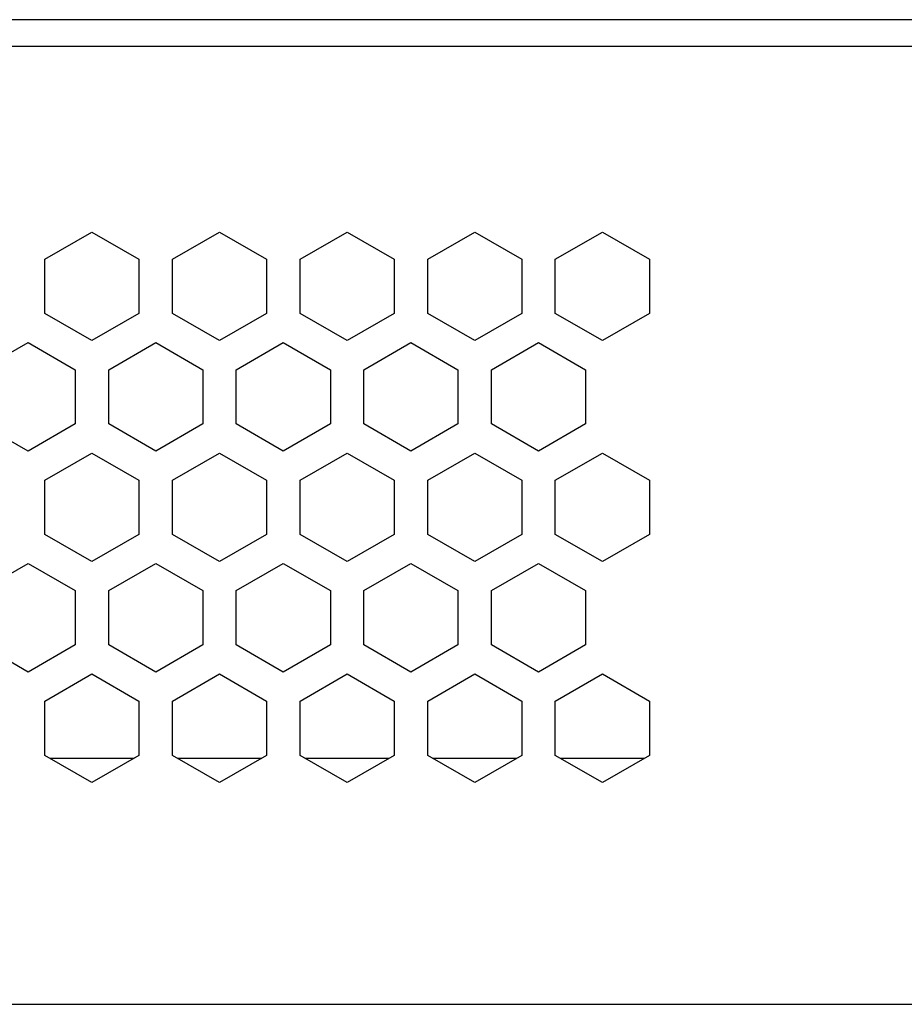
# Model space of a CAD drawing. Units: millimetres. Extents: x -495 to 845, y -105 to 516.
# Drawn here: x 766 to 806, y -105 to -61 of the extents above; entities that cross this region are included whole.
import ezdxf

# ---------------------------------------------------------------- set-up
doc = ezdxf.new("R2010")
doc.units = ezdxf.units.MM
doc.header["$LTSCALE"] = 30.734
doc.layers.get('0').update_dxf_attribs({"linetype": 'CONTINUOUS'})
doc.layers.add('03___PRT_ALL_CURVES', color=7, linetype='CONTINUOUS')

msp = doc.modelspace()

# ---------------------------------------------------------------- linework, layer by layer
at = {"color": 3, "linetype": 'Continuous'}
for p, q in [((822.882, -60.902), (492.882, -60.902)), ((822.878, -62.102), (492.882, -62.102)), ((767.482, -71.607), (769.582, -70.394)), ((769.582, -70.394), (771.682, -71.607)), ((773.182, -71.607), (775.282, -70.394)), ((775.282, -70.394), (777.382, -71.607)), ((778.882, -71.607), (780.982, -70.394)), ((780.982, -70.394), (783.082, -71.607)), ((784.582, -71.607), (786.682, -70.394)), ((786.682, -70.394), (788.782, -71.607)), ((790.282, -71.607), (792.382, -70.394)), ((792.382, -70.394), (794.482, -71.607)), ((767.482, -74.032), (767.482, -71.607)), ((771.682, -71.607), (771.682, -74.032)), ((773.182, -74.032), (773.182, -71.607)), ((777.382, -71.607), (777.382, -74.032)), ((778.882, -74.032), (778.882, -71.607)), ((783.082, -71.607), (783.082, -74.032)), ((784.582, -74.032), (784.582, -71.607)), ((788.782, -71.607), (788.782, -74.032)), ((790.282, -74.032), (790.282, -71.607)), ((794.482, -71.607), (794.482, -74.032)), ((769.582, -75.244), (767.482, -74.032)), ((771.682, -74.032), (769.582, -75.244)), ((775.282, -75.244), (773.182, -74.032)), ((777.382, -74.032), (775.282, -75.244)), ((780.982, -75.244), (778.882, -74.032)), ((783.082, -74.032), (780.982, -75.244)), ((786.682, -75.244), (784.582, -74.032)), ((788.782, -74.032), (786.682, -75.244)), ((792.382, -75.244), (790.282, -74.032)), ((794.482, -74.032), (792.382, -75.244)), ((764.632, -76.543), (766.732, -75.331)), ((766.732, -75.331), (768.832, -76.543)), ((770.332, -76.543), (772.432, -75.331)), ((772.432, -75.331), (774.532, -76.543)), ((776.032, -76.543), (778.132, -75.331)), ((778.132, -75.331), (780.232, -76.543)), ((781.732, -76.543), (783.832, -75.331)), ((783.832, -75.331), (785.932, -76.543)), ((787.432, -76.543), (789.532, -75.331)), ((789.532, -75.331), (791.632, -76.543)), ((768.832, -76.543), (768.832, -78.968)), ((770.332, -78.968), (770.332, -76.543)), ((774.532, -76.543), (774.532, -78.968)), ((776.032, -78.968), (776.032, -76.543)), ((780.232, -76.543), (780.232, -78.968)), ((781.732, -78.968), (781.732, -76.543)), ((785.932, -76.543), (785.932, -78.968)), ((787.432, -78.968), (787.432, -76.543)), ((791.632, -76.543), (791.632, -78.968)), ((766.732, -80.181), (764.632, -78.968)), ((768.832, -78.968), (766.732, -80.181)), ((772.432, -80.181), (770.332, -78.968)), ((774.532, -78.968), (772.432, -80.181)), ((778.132, -80.181), (776.032, -78.968)), ((780.232, -78.968), (778.132, -80.181)), ((783.832, -80.181), (781.732, -78.968)), ((785.932, -78.968), (783.832, -80.181)), ((789.532, -80.181), (787.432, -78.968)), ((791.632, -78.968), (789.532, -80.181)), ((767.482, -81.48), (769.582, -80.267)), ((769.582, -80.267), (771.682, -81.48)), ((773.182, -81.48), (775.282, -80.267)), ((775.282, -80.267), (777.382, -81.48)), ((778.882, -81.48), (780.982, -80.267)), ((780.982, -80.267), (783.082, -81.48)), ((784.582, -81.48), (786.682, -80.267)), ((786.682, -80.267), (788.782, -81.48)), ((790.282, -81.48), (792.382, -80.267)), ((792.382, -80.267), (794.482, -81.48)), ((767.482, -83.904), (767.482, -81.48)), ((771.682, -81.48), (771.682, -83.904)), ((773.182, -83.904), (773.182, -81.48)), ((777.382, -81.48), (777.382, -83.904)), ((778.882, -83.904), (778.882, -81.48)), ((783.082, -81.48), (783.082, -83.904)), ((784.582, -83.904), (784.582, -81.48)), ((788.782, -81.48), (788.782, -83.904)), ((790.282, -83.904), (790.282, -81.48)), ((794.482, -81.48), (794.482, -83.904)), ((769.582, -85.117), (767.482, -83.904)), ((771.682, -83.904), (769.582, -85.117)), ((775.282, -85.117), (773.182, -83.904)), ((777.382, -83.904), (775.282, -85.117)), ((780.982, -85.117), (778.882, -83.904)), ((783.082, -83.904), (780.982, -85.117)), ((786.682, -85.117), (784.582, -83.904)), ((788.782, -83.904), (786.682, -85.117)), ((792.382, -85.117), (790.282, -83.904)), ((794.482, -83.904), (792.382, -85.117)), ((764.632, -86.416), (766.732, -85.203)), ((766.732, -85.203), (768.832, -86.416)), ((770.332, -86.416), (772.432, -85.203)), ((772.432, -85.203), (774.532, -86.416)), ((776.032, -86.416), (778.132, -85.203)), ((778.132, -85.203), (780.232, -86.416)), ((781.732, -86.416), (783.832, -85.203)), ((783.832, -85.203), (785.932, -86.416)), ((787.432, -86.416), (789.532, -85.203)), ((789.532, -85.203), (791.632, -86.416)), ((768.832, -86.416), (768.832, -88.841)), ((770.332, -88.841), (770.332, -86.416)), ((774.532, -86.416), (774.532, -88.841)), ((776.032, -88.841), (776.032, -86.416)), ((780.232, -86.416), (780.232, -88.841)), ((781.732, -88.841), (781.732, -86.416)), ((785.932, -86.416), (785.932, -88.841)), ((787.432, -88.841), (787.432, -86.416)), ((791.632, -86.416), (791.632, -88.841)), ((766.732, -90.053), (764.632, -88.841)), ((768.832, -88.841), (766.732, -90.053)), ((772.432, -90.053), (770.332, -88.841)), ((774.532, -88.841), (772.432, -90.053)), ((778.132, -90.053), (776.032, -88.841)), ((780.232, -88.841), (778.132, -90.053)), ((783.832, -90.053), (781.732, -88.841)), ((785.932, -88.841), (783.832, -90.053)), ((789.532, -90.053), (787.432, -88.841)), ((791.632, -88.841), (789.532, -90.053)), ((767.482, -91.352), (769.582, -90.14)), ((769.582, -90.14), (771.682, -91.352)), ((773.182, -91.352), (775.282, -90.14)), ((775.282, -90.14), (777.382, -91.352)), ((778.882, -91.352), (780.982, -90.14)), ((780.982, -90.14), (783.082, -91.352)), ((784.582, -91.352), (786.682, -90.14)), ((786.682, -90.14), (788.782, -91.352)), ((790.282, -91.352), (792.382, -90.14)), ((792.382, -90.14), (794.482, -91.352)), ((767.482, -93.777), (767.482, -91.352)), ((771.682, -91.352), (771.682, -93.777)), ((773.182, -93.777), (773.182, -91.352)), ((777.382, -91.352), (777.382, -93.777)), ((778.882, -93.777), (778.882, -91.352)), ((783.082, -91.352), (783.082, -93.777)), ((784.582, -93.777), (784.582, -91.352)), ((788.782, -91.352), (788.782, -93.777)), ((790.282, -93.777), (790.282, -91.352)), ((794.482, -91.352), (794.482, -93.777)), ((769.582, -94.99), (767.482, -93.777)), ((771.682, -93.777), (769.582, -94.99)), ((775.282, -94.99), (773.182, -93.777)), ((777.382, -93.777), (775.282, -94.99)), ((780.982, -94.99), (778.882, -93.777)), ((783.082, -93.777), (780.982, -94.99)), ((786.682, -94.99), (784.582, -93.777)), ((788.782, -93.777), (786.682, -94.99)), ((792.382, -94.99), (790.282, -93.777)), ((794.482, -93.777), (792.382, -94.99)), ((493.382, -104.902), (822.882, -104.902))]:
    msp.add_line(p, q, dxfattribs=at)
at = {"color": 7, "linetype": 'Continuous'}
for p, q in [((767.698, -93.902), (771.466, -93.902)), ((773.398, -93.902), (777.166, -93.902)), ((779.098, -93.902), (782.866, -93.902)), ((784.798, -93.902), (788.566, -93.902)), ((790.498, -93.902), (794.266, -93.902))]:
    msp.add_line(p, q, dxfattribs=at)
at = {"layer": '03___PRT_ALL_CURVES', "color": 4, "linetype": 'Continuous'}
msp.add_line((822.882, -60.902), (492.882, -60.902), dxfattribs=at)

doc.saveas('drawing.dxf')
